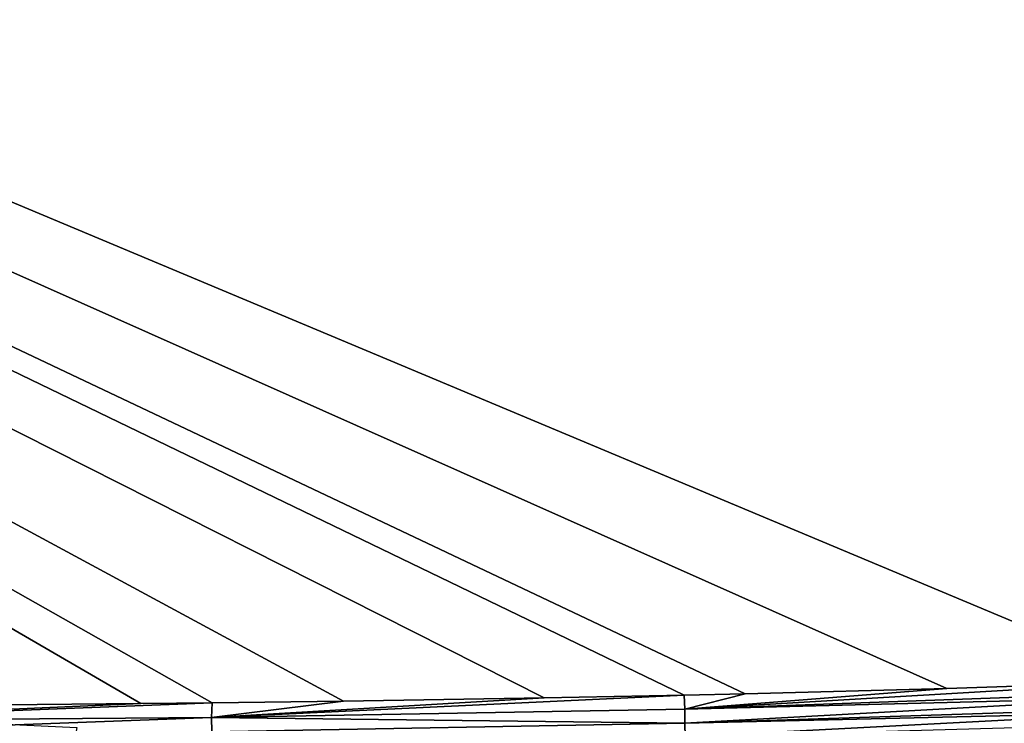
# Model space of a CAD drawing. Units: millimetres. Extents: x -23 to 23, y 0 to 193.
# Drawn here: x 6 to 13, y 113 to 118 of the extents above; entities that cross this region are included whole.
import ezdxf

# ---------------------------------------------------------------- set-up
doc = ezdxf.new("R2010")
doc.units = ezdxf.units.MM
doc.header["$LTSCALE"] = 81.481481
for name, color, linetype in [('1', 7, 'CONTINUOUS'), ('28', 7, 'CONTINUOUS'), ('37', 7, 'CONTINUOUS'), ('9', 7, 'CONTINUOUS')]:
    doc.layers.add(name, color=color, linetype=linetype)

msp = doc.modelspace()

# ---------------------------------------------------------------- linework, layer by layer
at = {"layer": '1', "linetype": 'Continuous'}
for points in [[(-16.5, 157.5, -17.5), (16.5, 157.5, -17.5), (16.5, 5, -17.5), (-16.5, 157.5, -17.5)], [(-16.5, 5, -17.5), (-16.5, 157.5, -17.5), (16.5, 5, -17.5), (-16.5, 5, -17.5)]]:
    msp.add_3dface(points, dxfattribs=at)
at = {"layer": '28', "linetype": 'Continuous'}
for points in [[(14.5, 112.8429, 132.5), (12.8933, 112.7898, 132.5), (10.881, 112.6304, 132.494), (14.5, 112.8429, 132.5)], [(14.5031, 112.7609, 132.4966), (14.5, 112.8429, 132.5), (10.881, 112.6304, 132.494), (14.5031, 112.7609, 132.4966)], [(10.8778, 112.7394, 132.5), (9.8022, 112.7183, 132.5), (7.2512, 112.5677, 132.4937), (10.8778, 112.7394, 132.5)], [(10.881, 112.6304, 132.494), (10.8778, 112.7394, 132.5), (7.2512, 112.5677, 132.4937), (10.881, 112.6304, 132.494)], [(11.3447, 112.7497, 132.5), (10.8778, 112.7394, 132.5), (10.881, 112.6304, 132.494), (11.3447, 112.7497, 132.5)], [(12.8933, 112.7898, 132.5), (11.3447, 112.7497, 132.5), (10.881, 112.6304, 132.494), (12.8933, 112.7898, 132.5)], [(14.5044, 112.7241, 132.4929), (14.5031, 112.7609, 132.4966), (10.881, 112.6304, 132.494), (14.5044, 112.7241, 132.4929)], [(7.2542, 112.6799, 132.5), (6.7082, 112.6734, 132.5), (3.6203, 112.539, 132.4941), (7.2542, 112.6799, 132.5)], [(7.2512, 112.5677, 132.4937), (7.2542, 112.6799, 132.5), (3.6203, 112.539, 132.4941), (7.2512, 112.5677, 132.4937)], [(6.7082, 112.6734, 132.5), (5.1139, 112.6578, 132.5), (3.6203, 112.539, 132.4941), (6.7082, 112.6734, 132.5)], [(9.8022, 112.7183, 132.5), (8.2638, 112.6934, 132.5), (7.2512, 112.5677, 132.4937), (9.8022, 112.7183, 132.5)], [(8.2638, 112.6934, 132.5), (7.2542, 112.6799, 132.5), (7.2512, 112.5677, 132.4937), (8.2638, 112.6934, 132.5)], [(10.8833, 112.5226, 132.4762), (14.5044, 112.7241, 132.4929), (10.881, 112.6304, 132.494), (10.8833, 112.5226, 132.4762)], [(14.5076, 112.6397, 132.4791), (14.5044, 112.7241, 132.4929), (10.8833, 112.5226, 132.4762), (14.5076, 112.6397, 132.4791)], [(10.8833, 112.5226, 132.4762), (10.881, 112.6304, 132.494), (7.2512, 112.5677, 132.4937), (10.8833, 112.5226, 132.4762)], [(14.5088, 112.607, 132.4717), (14.5076, 112.6397, 132.4791), (10.8833, 112.5226, 132.4762), (14.5088, 112.607, 132.4717)], [(10.8855, 112.4175, 132.4467), (14.5088, 112.607, 132.4717), (10.8833, 112.5226, 132.4762), (10.8855, 112.4175, 132.4467)], [(14.512, 112.5216, 132.4469), (14.5088, 112.607, 132.4717), (10.8855, 112.4175, 132.4467), (14.512, 112.5216, 132.4469)], [(3.621, 112.432, 132.4765), (7.2512, 112.5677, 132.4937), (3.6203, 112.539, 132.4941), (3.621, 112.432, 132.4765)], [(7.2526, 112.4569, 132.4748), (7.2512, 112.5677, 132.4937), (3.621, 112.432, 132.4765), (7.2526, 112.4569, 132.4748)], [(7.2526, 112.4569, 132.4748), (10.8833, 112.5226, 132.4762), (7.2512, 112.5677, 132.4937), (7.2526, 112.4569, 132.4748)], [(10.8855, 112.4175, 132.4467), (10.8833, 112.5226, 132.4762), (7.2526, 112.4569, 132.4748), (10.8855, 112.4175, 132.4467)]]:
    msp.add_3dface(points, dxfattribs=at)
at = {"layer": '37', "linetype": 'Continuous'}
for points in [[(5.8674, 110.3922, 125.5013), (5.3596, 110.3928, 125.7655), (5.5023, 112.5236, 125.5078), (5.8674, 110.3922, 125.5013)], [(6.2173, 112.4895, 125.1175), (5.8674, 110.3922, 125.5013), (5.5023, 112.5236, 125.5078), (6.2173, 112.4895, 125.1175)]]:
    msp.add_3dface(points, dxfattribs=at)
at = {"layer": '9', "linetype": 'Continuous'}
for points in [[(14.5, 125, 132.5), (-14.5, 125, 132.5), (14.5, 112.8429, 132.5), (14.5, 125, 132.5)], [(14.5, 112.8429, 132.5), (-14.5, 125, 132.5), (12.8933, 112.7898, 132.5), (14.5, 112.8429, 132.5)], [(12.8933, 112.7898, 132.5), (-14.5, 125, 132.5), (11.3447, 112.7497, 132.5), (12.8933, 112.7898, 132.5)], [(11.3447, 112.7497, 132.5), (-14.5, 125, 132.5), (10.8778, 112.7394, 132.5), (11.3447, 112.7497, 132.5)], [(10.8778, 112.7394, 132.5), (-14.5, 125, 132.5), (9.8022, 112.7183, 132.5), (10.8778, 112.7394, 132.5)], [(9.8022, 112.7183, 132.5), (-14.5, 125, 132.5), (8.2638, 112.6934, 132.5), (9.8022, 112.7183, 132.5)], [(8.2638, 112.6934, 132.5), (-14.5, 125, 132.5), (7.2542, 112.6799, 132.5), (8.2638, 112.6934, 132.5)], [(7.2542, 112.6799, 132.5), (-14.5, 125, 132.5), (6.7082, 112.6734, 132.5), (7.2542, 112.6799, 132.5)], [(6.7082, 112.6734, 132.5), (-14.5, 125, 132.5), (5.1139, 112.6578, 132.5), (6.7082, 112.6734, 132.5)]]:
    msp.add_3dface(points, dxfattribs=at)

doc.saveas('drawing.dxf')
